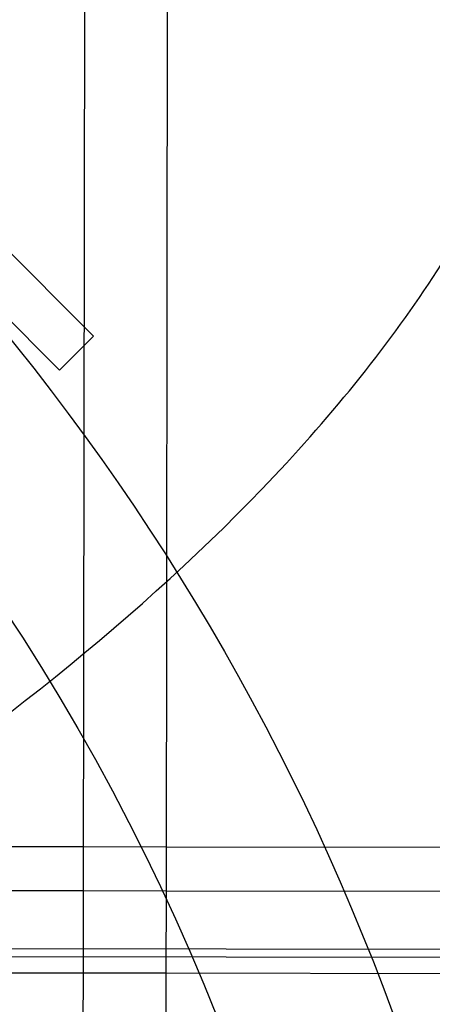
# Model space of a CAD drawing. Units: millimetres. Extents: x 49339 to 70905, y -14600 to 8320.
# Drawn here: x 61248 to 61272, y 47 to 104 of the extents above; entities that cross this region are included whole.
import ezdxf

# ---------------------------------------------------------------- set-up
doc = ezdxf.new("R2010")
doc.units = ezdxf.units.MM
doc.header["$LTSCALE"] = 500
doc.layers.add('Make2D', color=7, linetype='Continuous', true_color=0x000000)

msp = doc.modelspace()

# ---------------------------------------------------------------- linework, layer by layer
at = {"layer": 'Make2D', "color": 18, "lineweight": -3, "true_color": 0x000000}
for p, q in [((61251.63378649704, 53.90922362578875), (61251.73338686688, 123.1339212042252)), ((61256.49588193737, 123.1270689349216), (61256.39628156753, 53.90237135648512)), ((61252.20458461784, 85.91251322760526), (61227.54443794466, 110.6437240968111)), ((61225.58392741029, 108.6888470150765), (61250.24407408347, 83.95763614587067)), ((61252.20458461785, 85.91251322758343), (61250.24407408347, 83.95763614584884)), ((61181.27210946152, 56.55018845129101), (61251.63870905388, 56.45435761937699)), ((61251.63870905388, 56.45435761937699), (61256.40094067036, 56.44787203359887)), ((61256.40094067036, 56.44787203359887), (61326.77315579062, 56.35203355402616)), ((61181.26836116191, 54.01046527271629), (61251.63378649703, 53.90922362583606)), ((61251.62693861121, 49.1497751836754), (61251.63378649704, 53.90922362578875)), ((61251.63378649703, 53.90922362583606), (61256.39333941361, 53.90237558969184)), ((61256.39628156753, 53.90237135648512), (61256.38943320242, 49.14258980170725)), ((61256.39866143414, 53.90236793237946), (61326.76690872905, 53.80112222526023)), ((60226.91148650643, 51.49990676362465), (62055.69996878208, 49.00931715641099)), ((61166.7105137491, 50.68788838573836), (61573.1108692577, 50.10316028823162)), ((61251.62849208798, 49.14672631381782), (61181.26051655271, 49.24797162992709)), ((61251.41402978847, -98.8270735818629), (61251.62692630463, 49.14122180341236)), ((61256.39081682495, 49.13987428959027), (61251.62849208798, 49.14672631381782)), ((61256.38942057842, 49.13381581165903), (61256.17652437968, -98.83425896383834)), ((61326.76005645974, 49.03862715469894), (61256.39081682495, 49.13987428959389))]:
    msp.add_line(p, q, dxfattribs=at)
at = {"layer": 'Make2D', "color": 18, "lineweight": -3, "true_color": 0x000000, "extrusion": (0, 0, -1)}
for centre, radius, start, end in [((-61141.23744916725, -0.07551359650096856), 203.2000000000016, 0.08243700719335977, 180.0824370071977), ((-61141.23744916726, -0.07551359651552048), 136.5249999999984, 0.08243700719903431, 180.0824370071934), ((-61141.23744916727, -0.0755135965035635), 127.0000000000083, 0.08243700719586808, 180.0824370071973), ((-61141.23744916724, -0.07551359649426657), 109.537500000036, 45.08243700718607, 225.0824370071914), ((-61141.23744916726, -0.07551359650096856), 114.2999999999931, 90.08243700719478, 180.0824370072005), ((-61141.23744916722, -0.0755135964936926), 109.5375000000122, 153.0000000000144, 221.3431017756746)]:
    msp.add_arc(centre, radius, start, end, dxfattribs=at)
at = {"layer": 'Make2D', "color": 18, "lineweight": -3, "true_color": 0x000000}
msp.add_open_spline([(61237.37586490225, 57.04410871185554), (61247.35630416236, 63.64349771900324), (61261.44911884933, 75.10908452959428), (61273.9059156977, 91.63964545022044), (61279.33134500684, 103.9088470149685), (61280.49230674295, 115.3083899631778), (61277.98251327703, 123.5368849064574), (61274.11862696205, 129.1450570313422), (61270.38478352599, 132.8410009010507), (61266.66050926689, 135.4837500429306), (61263.36648565858, 137.3392865879536), (61260.7667597276, 138.5974909046812), (61257.99478574221, 139.7505554110716), (61253.98943473367, 141.1714933502766), (61248.43406063129, 142.6938397253356), (61240.90466975118, 144.0537275268247), (61229.81045722686, 145.1691524164738), (61214.20234902663, 145.1243287195933), (61194.09200964222, 142.5542393326135), (61174.48004158025, 137.545616169063), (61157.16290432753, 130.4688991099641), (61143.30655981017, 121.9020725497934), (61136.56773779435, 115.6322348117059), (61133.75922316301, 112.4594852464537)], degree=3, knots=[1.61395781079175, 1.61395781079175, 1.61395781079175, 1.61395781079175, 1.99586652149126, 2.186820876841015, 2.37777523219077, 2.568729587540525, 2.75968394289028, 2.855161120565158, 2.950638298240035, 3.046115475914912, 3.093854064752351, 3.14159265358979, 3.189331242427229, 3.237069831264668, 3.332547008939546, 3.428024186614424, 3.523501364289302, 3.714455719639059, 3.905410074988815, 4.096364430338571, 4.287318785688328, 4.478273141038084, 4.66922749638784, 4.66922749638784, 4.66922749638784, 4.66922749638784], dxfattribs=at)

doc.saveas('drawing.dxf')
